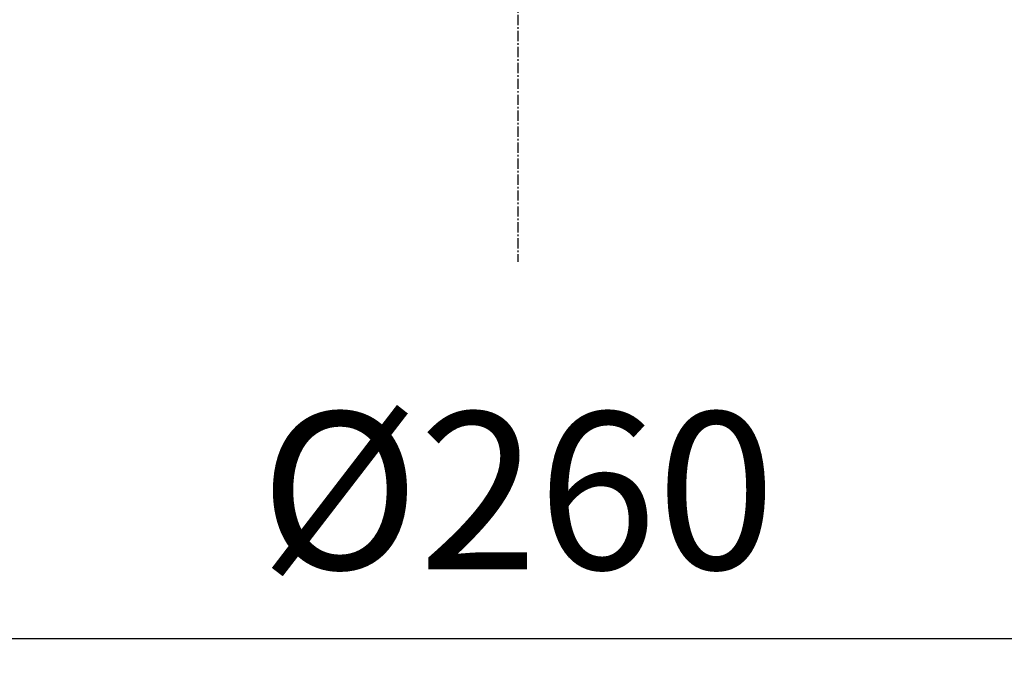
# Model space of a CAD drawing. Units: inches. Extents: x -1845 to 295, y -12420 to -10906.
# Drawn here: x -1086 to -1026, y -11816 to -11776 of the extents above; entities that cross this region are included whole.
import ezdxf

# ---------------------------------------------------------------- set-up
doc = ezdxf.new("R2010")
doc.units = ezdxf.units.IN
doc.header["$MEASUREMENT"] = 0
doc.linetypes.add('CENTER', pattern=[0.95, 0.625, -0.125, 0.075, -0.125])
doc.linetypes.add('SLD-실선', pattern=[0])
doc.layers.add('DIM', color=1, linetype='SLD-실선')
doc.styles.add('blockfont', font='simplex.shx')
doc.styles.add('ROMANS', font='romans.shx', dxfattribs={"height": 1})
doc.dimstyles.new('STANDARD$0', dxfattribs={"dimtxt": 5, "dimasz": 5, "dimexe": 0.5, "dimexo": 0.5, "dimgap": 1.2, "dimtad": 1, "dimdec": 1, "dimzin": 0, "dimdsep": 46, "dimtxsty": 'ROMANS', "dimcen": 0.09, "dimclrd": 2, "dimclre": 2, "dimclrt": 2, "dimadec": 0, "dimazin": 0, "dimtfac": 1, "dimtdec": 1, "dimtofl": 0, "dimtmove": 0, "dimatfit": 1, "dimfxl": 1, "dimtolj": 1, "dimtzin": 0, "dimarcsym": 0})

# ---------------------------------------------------------------- blocks, each defined once
blk = doc.blocks.new('*D140')
at = {"color": 132, "lineweight": -2}
for p, q in [((-1185.951, -11738.815), (-1185.951, -11816.219)), ((-926.046, -11738.815), (-926.046, -11816.219)), ((-1176.351, -11814.219), (-935.646, -11814.219))]:
    blk.add_line(p, q, dxfattribs=at)
at = {"color": 132}
for points in [[(-1176.351, -11812.619), (-1176.351, -11815.819), (-1185.951, -11814.219)], [(-935.646, -11812.619), (-935.646, -11815.819), (-926.046, -11814.219)]]:
    blk.add_solid(points, dxfattribs=at)
at = {"layer": 'Defpoints', "color": 0}
for p in [(-1185.951, -11736.815), (-926.046, -11736.815), (-926.046, -11814.219)]:
    blk.add_point(p, dxfattribs=at)
at = {"insert": (-1055.998, -11806.419), "char_height": 9.6, "attachment_point": 5, "style": 'blockfont'}
blk.add_mtext('%%C260', dxfattribs=at)

msp = doc.modelspace()

# ---------------------------------------------------------------- linework, layer by layer
at = {"layer": 'DIM', "color": 1, "linetype": 'CENTER'}
msp.add_line((-1055.9984, -11464.0923), (-1055.9984, -11791.1863), dxfattribs=at)

# ---------------------------------------------------------------- dimensions: what is measured, and where the dimension line sits
at = {"color": 0}
dim = msp.add_linear_dim(base=(-926.0459, -11814.2185), p1=(-1185.9508, -11736.8148), p2=(-926.0459, -11736.8148), text='%%C<>', dimstyle='STANDARD$0', override={"dimscale": 2, "dimtxt": 4.8, "dimasz": 4.8, "dimexe": 1, "dimexo": 1, "dimgap": 1.5, "dimdec": 0, "dimzin": 8, "dimtxsty": 'blockfont', "dimcen": 6, "dimclrd": 132, "dimclre": 132, "dimclrt": 256, "dimadec": 4, "dimazin": 2, "dimtdec": 0, "dimtofl": 1, "dimtolj": 0, "dimtzin": 8, "dimarcsym": 1}, dxfattribs=at)
dim.commit()
dim.dimension.update_dxf_attribs({"geometry": '*D140', "text_midpoint": (-1055.9984, -11806.4185)})

doc.saveas('drawing.dxf')
